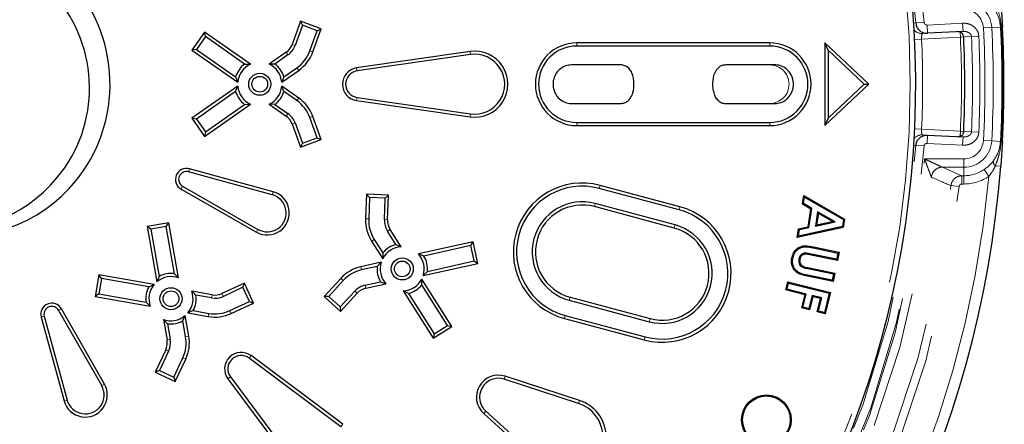
# Model space of a CAD drawing. Units: millimetres. Extents: x 15 to 495, y -382 to 292.
# Drawn here: x 158 to 167, y 110 to 114 of the extents above; entities that cross this region are included whole.
import ezdxf

# ---------------------------------------------------------------- set-up
doc = ezdxf.new("R2010")
doc.units = ezdxf.units.MM
doc.linetypes.add('SLD-Phantom', pattern=[12.7, 6.35, -1.27, 1.27, -1.27, 1.27, -1.27])
doc.linetypes.add('SLD-Solid', pattern=[0])

msp = doc.modelspace()

# ---------------------------------------------------------------- linework, layer by layer
at = {"color": 7, "linetype": 'SLD-Solid', "lineweight": 25}
for p, q in [((160.6809, 114.2055), (160.6027, 113.9907)), ((160.6985, 114.1677), (160.6304, 113.9806)), ((160.6985, 114.1677), (160.6809, 114.2055)), ((160.8728, 114.1356), (160.6809, 114.2055)), ((160.835, 114.118), (160.6985, 114.1677)), ((160.7947, 113.9209), (160.8728, 114.1356)), ((160.835, 114.118), (160.8728, 114.1356)), ((159.7914, 114.1051), (159.6742, 113.9378)), ((159.7987, 114.0641), (159.7153, 113.945)), ((159.7987, 114.0641), (159.7914, 114.1051)), ((160.2166, 113.8074), (159.7914, 114.1051)), ((160.1626, 113.8093), (159.7987, 114.0641)), ((160.767, 113.9309), (160.835, 114.118)), ((166.4892, 114.0937), (166.4445, 114.0914)), ((166.8187, 114.111), (166.4892, 114.0937)), ((166.8247, 114.0599), (166.8247, 114.0599)), ((159.7153, 113.945), (159.6742, 113.9378)), ((159.7153, 113.945), (160.0792, 113.6902)), ((165.0273, 114.0053), (163.2397, 114.0053)), ((165.0273, 113.9759), (163.2397, 113.9759)), ((165.5675, 113.9373), (165.538, 114.0053)), ((165.9466, 113.6223), (165.538, 114.0053)), ((165.538, 114.0053), (165.538, 113.2392)), ((159.6742, 113.9378), (160.0994, 113.6401)), ((160.5466, 113.9176), (160.3893, 113.8074)), ((160.5635, 113.8935), (160.4433, 113.8093)), ((162.251, 113.9256), (161.2004, 113.7739)), ((162.2552, 113.8964), (161.2046, 113.7448)), ((165.5675, 113.9373), (165.5675, 113.3073)), ((165.9035, 113.6223), (165.5675, 113.9373)), ((160.1626, 113.8093), (160.2166, 113.8074)), ((160.4433, 113.8093), (160.3893, 113.8074)), ((160.5266, 113.6902), (160.6469, 113.7744)), ((163.6464, 113.801), (163.1904, 113.801)), ((165.0765, 113.801), (164.6206, 113.801)), ((160.0792, 113.6902), (160.0994, 113.6401)), ((160.5064, 113.6401), (160.6638, 113.7503)), ((160.5266, 113.6902), (160.5064, 113.6401)), ((160.0994, 113.6045), (159.6742, 113.3068)), ((160.0792, 113.5544), (160.0994, 113.6045)), ((160.5266, 113.5544), (160.5064, 113.6045)), ((160.6638, 113.4943), (160.5064, 113.6045)), ((165.538, 113.2392), (165.9466, 113.6223)), ((165.5675, 113.3073), (165.9035, 113.6223)), ((165.9035, 113.6223), (165.9466, 113.6223)), ((160.0792, 113.5544), (159.7153, 113.2995)), ((160.6469, 113.4702), (160.5266, 113.5544)), ((161.2046, 113.4998), (162.2552, 113.3482)), ((159.7914, 113.1394), (160.2166, 113.4371)), ((159.7987, 113.1805), (160.1626, 113.4353)), ((160.1626, 113.4353), (160.2166, 113.4371)), ((160.4433, 113.4353), (160.3893, 113.4371)), ((160.3893, 113.4371), (160.5466, 113.327)), ((160.4433, 113.4353), (160.5635, 113.3511)), ((161.2004, 113.4706), (162.251, 113.319)), ((163.1904, 113.4435), (163.6464, 113.4435)), ((164.6206, 113.4435), (165.0765, 113.4435)), ((159.7153, 113.2995), (159.6742, 113.3068)), ((159.6742, 113.3068), (159.7914, 113.1394)), ((160.835, 113.1266), (160.767, 113.3136)), ((160.8728, 113.109), (160.7947, 113.3237)), ((165.5675, 113.3073), (165.538, 113.2392)), ((159.7153, 113.2995), (159.7987, 113.1805)), ((160.6027, 113.2539), (160.6809, 113.0391)), ((160.6304, 113.2639), (160.6985, 113.0769)), ((163.2397, 113.2687), (165.0273, 113.2687)), ((163.2397, 113.2392), (165.0273, 113.2392)), ((159.7987, 113.1805), (159.7914, 113.1394)), ((160.6985, 113.0769), (160.835, 113.1266)), ((160.835, 113.1266), (160.8728, 113.109)), ((166.4445, 113.1532), (166.4892, 113.1509)), ((166.4892, 113.1509), (166.8187, 113.1336)), ((166.8247, 113.1847), (166.8247, 113.1847)), ((160.6809, 113.0391), (160.8728, 113.109)), ((160.6985, 113.0769), (160.6809, 113.0391)), ((160.4182, 112.5987), (159.6427, 112.8102)), ((160.426, 112.6271), (159.6505, 112.8387)), ((159.5876, 112.677), (160.2855, 112.2783)), ((164.1958, 112.4875), (163.4558, 112.6857)), ((159.5729, 112.6514), (160.2709, 112.2527)), ((161.2925, 112.6044), (161.2826, 112.3761)), ((161.3207, 112.5737), (161.2925, 112.6044)), ((161.4966, 112.5955), (161.2925, 112.6044)), ((161.3207, 112.5737), (161.312, 112.3748)), ((161.4659, 112.5673), (161.3207, 112.5737)), ((161.4659, 112.5673), (161.4966, 112.5955)), ((161.4867, 112.3672), (161.4966, 112.5955)), ((164.1882, 112.459), (163.4482, 112.6573)), ((165.3302, 112.5125), (165.3426, 112.5921)), ((165.34, 112.5171), (165.3495, 112.5777)), ((165.3495, 112.5777), (165.3426, 112.5921)), ((165.3426, 112.5921), (165.7209, 112.3738)), ((165.3495, 112.5777), (165.7111, 112.3691)), ((161.4572, 112.3685), (161.4659, 112.5673)), ((164.1429, 112.2901), (163.4029, 112.4884)), ((164.1506, 112.3186), (163.4105, 112.5169)), ((165.34, 112.5171), (165.3302, 112.5125)), ((165.4079, 112.4666), (165.3302, 112.5125)), ((165.4178, 112.4713), (165.34, 112.5171)), ((165.3822, 112.3024), (165.4079, 112.4666)), ((165.3902, 112.2949), (165.4178, 112.4713)), ((165.4178, 112.4713), (165.4079, 112.4666)), ((165.4713, 112.4408), (165.4505, 112.3079)), ((165.4782, 112.4264), (165.4615, 112.3195)), ((165.4713, 112.4408), (165.4782, 112.4264)), ((165.6327, 112.3473), (165.4713, 112.4408)), ((165.6081, 112.3512), (165.4782, 112.4264)), ((159.4599, 112.3391), (159.2587, 112.3036)), ((159.2929, 112.2797), (159.2587, 112.3036)), ((159.2587, 112.3036), (159.3488, 111.7925)), ((159.436, 112.3049), (159.2929, 112.2797)), ((159.436, 112.3049), (159.4599, 112.3391)), ((159.5131, 111.8674), (159.436, 112.3049)), ((159.55, 111.828), (159.4599, 112.3391)), ((165.7008, 112.3036), (165.2928, 112.2159)), ((165.2943, 112.2839), (165.3822, 112.3024)), ((165.3902, 112.2949), (165.3822, 112.3024)), ((165.4505, 112.3079), (165.6327, 112.3473)), ((165.4505, 112.3079), (165.4615, 112.3195)), ((165.4615, 112.3195), (165.6081, 112.3512)), ((165.6327, 112.3473), (165.6081, 112.3512)), ((165.7111, 112.3691), (165.7008, 112.3036)), ((165.7008, 112.3036), (165.7087, 112.2961)), ((165.7209, 112.3738), (165.7087, 112.2961)), ((165.7111, 112.3691), (165.7209, 112.3738)), ((159.2929, 112.2797), (159.37, 111.8422)), ((161.5645, 112.1385), (161.4857, 112.2623)), ((161.6137, 112.1162), (161.5105, 112.2782)), ((165.7087, 112.2961), (165.2819, 112.2043)), ((165.2819, 112.2043), (165.2943, 112.2839)), ((165.2928, 112.2159), (165.2819, 112.2043)), ((165.2928, 112.2159), (165.3023, 112.2764)), ((165.3023, 112.2764), (165.2943, 112.2839)), ((165.3023, 112.2764), (165.3902, 112.2949)), ((161.3382, 112.1684), (161.4414, 112.0064)), ((161.3631, 112.1843), (161.442, 112.0605)), ((161.5645, 112.1385), (161.6137, 112.1162)), ((162.28, 112.1624), (161.7733, 112.0501)), ((162.2576, 112.1273), (161.8239, 112.0311)), ((162.2576, 112.1273), (162.28, 112.1624)), ((162.289, 111.9854), (162.2576, 112.1273)), ((162.3242, 111.963), (162.28, 112.1624)), ((161.442, 112.0605), (161.4414, 112.0064)), ((161.8239, 112.0311), (161.7733, 112.0501)), ((165.6542, 111.9899), (165.396, 112.0434)), ((165.6472, 112.0006), (165.3978, 112.0522)), ((165.4304, 112.1065), (165.6593, 112.0591)), ((165.4322, 112.1153), (165.67, 112.0661)), ((165.6593, 112.0591), (165.6472, 112.0006)), ((165.67, 112.0661), (165.6542, 111.9899)), ((165.6593, 112.0591), (165.67, 112.0661)), ((161.4278, 111.9735), (161.2403, 111.9319)), ((161.39, 111.9349), (161.2467, 111.9032)), ((161.39, 111.9349), (161.4278, 111.9735)), ((161.8175, 111.8507), (162.3242, 111.963)), ((161.8553, 111.8892), (162.289, 111.9854)), ((162.289, 111.9854), (162.3242, 111.963)), ((165.2977, 112.0038), (165.3065, 112.002)), ((165.6472, 112.0006), (165.6542, 111.9899)), ((158.8125, 111.8574), (158.7771, 111.6562)), ((158.8365, 111.8233), (158.8125, 111.8574)), ((159.3237, 111.7673), (158.8125, 111.8574)), ((159.37, 111.8422), (159.3488, 111.7925)), ((159.5131, 111.8674), (159.55, 111.828)), ((161.8553, 111.8892), (161.8175, 111.8507)), ((165.614, 111.796), (165.3762, 111.8452)), ((165.607, 111.8067), (165.378, 111.854)), ((165.3793, 111.9149), (165.6191, 111.8652)), ((165.3811, 111.9237), (165.6298, 111.8722)), ((165.6191, 111.8652), (165.607, 111.8067)), ((165.6298, 111.8722), (165.614, 111.796)), ((165.6191, 111.8652), (165.6298, 111.8722)), ((158.8365, 111.8233), (158.8112, 111.6802)), ((159.2739, 111.7461), (158.8365, 111.8233)), ((159.2739, 111.7461), (159.3237, 111.7673)), ((160.1598, 111.7811), (159.9527, 111.6845)), ((160.1455, 111.7419), (160.1598, 111.7811)), ((160.2461, 111.596), (160.1598, 111.7811)), ((161.0541, 111.8244), (160.8997, 111.6559)), ((161.0758, 111.8045), (160.9413, 111.6578)), ((161.2781, 111.7613), (161.4214, 111.7931)), ((161.2845, 111.7325), (161.472, 111.7741)), ((161.4214, 111.7931), (161.472, 111.7741)), ((161.8033, 111.7637), (161.8039, 111.8178)), ((162.042, 111.389), (161.8033, 111.7637)), ((162.0827, 111.38), (161.8039, 111.8178)), ((165.1765, 111.7171), (165.195, 111.7915)), ((165.1874, 111.7236), (165.2016, 111.7806)), ((165.2016, 111.7806), (165.195, 111.7915)), ((165.195, 111.7915), (165.5901, 111.6929)), ((165.2016, 111.7806), (165.5792, 111.6864)), ((165.607, 111.8067), (165.614, 111.796)), ((158.8112, 111.6802), (158.7771, 111.6562)), ((158.8112, 111.6802), (159.2487, 111.603)), ((159.7116, 111.669), (159.6721, 111.7059)), ((159.8613, 111.6725), (159.6721, 111.7059)), ((159.8562, 111.6435), (159.7116, 111.669)), ((160.1455, 111.7419), (159.9651, 111.6578)), ((160.2069, 111.6102), (160.1455, 111.7419)), ((161.0485, 111.5596), (161.1829, 111.7063)), ((161.0503, 111.5179), (161.2047, 111.6864)), ((161.6808, 111.6856), (161.6316, 111.708)), ((161.6316, 111.708), (161.9104, 111.2703)), ((161.6808, 111.6856), (161.9194, 111.311)), ((165.1874, 111.7236), (165.1765, 111.7171)), ((165.3543, 111.6727), (165.1765, 111.7171)), ((165.3652, 111.6793), (165.1874, 111.7236)), ((165.3239, 111.551), (165.3543, 111.6727)), ((165.3348, 111.5576), (165.3652, 111.6793)), ((165.3652, 111.6793), (165.3543, 111.6727)), ((165.42, 111.6656), (165.3896, 111.5439)), ((165.42, 111.6656), (165.4265, 111.6547)), ((165.5092, 111.6434), (165.42, 111.6656)), ((165.5792, 111.6864), (165.5347, 111.5078)), ((165.5901, 111.6929), (165.5412, 111.4968)), ((165.5792, 111.6864), (165.5901, 111.6929)), ((158.7771, 111.6562), (159.2882, 111.5661)), ((159.2487, 111.603), (159.2882, 111.5661)), ((160.0265, 111.5261), (160.2069, 111.6102)), ((160.039, 111.4994), (160.2461, 111.596)), ((160.2069, 111.6102), (160.2461, 111.596)), ((160.9413, 111.6578), (160.8997, 111.6559)), ((160.8997, 111.6559), (161.0503, 111.5179)), ((160.9413, 111.6578), (161.0485, 111.5596)), ((163.1706, 111.6212), (163.9106, 111.423)), ((163.1782, 111.6497), (163.9182, 111.4514)), ((165.4265, 111.6547), (165.3962, 111.533)), ((165.4982, 111.6369), (165.4265, 111.6547)), ((165.4679, 111.5152), (165.4982, 111.6369)), ((165.4788, 111.5217), (165.5092, 111.6434)), ((165.5092, 111.6434), (165.4982, 111.6369)), ((158.8379, 110.8307), (158.4391, 111.5286)), ((158.8635, 110.8453), (158.4647, 111.5432)), ((159.5903, 111.4298), (159.6115, 111.4795)), ((159.6448, 111.2903), (159.6115, 111.4795)), ((159.6864, 111.5258), (159.6367, 111.5047)), ((159.6367, 111.5047), (159.8258, 111.4713)), ((159.6864, 111.5258), (159.8309, 111.5003)), ((161.0485, 111.5596), (161.0503, 111.5179)), ((163.1329, 111.4809), (163.873, 111.2826)), ((165.3348, 111.5576), (165.3239, 111.551)), ((165.3962, 111.533), (165.3239, 111.551)), ((165.3896, 111.5439), (165.3348, 111.5576)), ((165.3896, 111.5439), (165.3962, 111.533)), ((165.4788, 111.5217), (165.4679, 111.5152)), ((165.5412, 111.4968), (165.4679, 111.5152)), ((165.5347, 111.5078), (165.4788, 111.5217)), ((165.5347, 111.5078), (165.5412, 111.4968)), ((158.2775, 111.4656), (158.489, 110.6902)), ((158.3059, 111.4734), (158.5175, 110.6979)), ((159.4472, 111.4045), (159.4103, 111.444)), ((159.4103, 111.444), (159.4436, 111.2548)), ((159.4472, 111.4045), (159.4727, 111.26)), ((159.6158, 111.2852), (159.5903, 111.4298)), ((161.9194, 111.311), (162.042, 111.389)), ((162.042, 111.389), (162.0827, 111.38)), ((163.1253, 111.4524), (163.8653, 111.2541)), ((161.9104, 111.2703), (162.0827, 111.38)), ((161.9194, 111.311), (161.9104, 111.2703)), ((159.4316, 111.1635), (159.335, 110.9564)), ((159.4583, 111.151), (159.3742, 110.9706)), ((159.5059, 110.9092), (159.59, 111.0896)), ((159.5202, 110.87), (159.6168, 111.0771)), ((161.0545, 110.4493), (160.2043, 111.085)), ((161.0721, 110.4729), (160.222, 111.1086)), ((159.3742, 110.9706), (159.335, 110.9564)), ((159.335, 110.9564), (159.5202, 110.87)), ((159.3742, 110.9706), (159.5059, 110.9092)), ((159.5059, 110.9092), (159.5202, 110.87)), ((160.0075, 110.8942), (160.6432, 110.044)), ((160.0311, 110.9118), (160.6668, 110.0617)), ((163.2564, 110.6658), (162.5681, 110.8901)), ((163.2656, 110.6939), (162.5772, 110.9182)), ((162.3774, 110.572), (162.9158, 110.088)), ((162.3971, 110.5939), (162.9355, 110.11))]:
    msp.add_line(p, q, dxfattribs=at)
at = {"color": 8, "linetype": 'SLD-Phantom', "lineweight": 18}
for p, q in [((166.3595, 114.188), (166.3821, 114.1892)), ((166.3821, 114.1892), (166.4582, 114.1941)), ((166.4852, 114.1702), (166.8147, 114.1875)), ((166.4852, 114.1702), (166.4892, 114.0937)), ((166.8147, 114.1875), (166.8187, 114.111)), ((167.0841, 114.1471), (167.0077, 114.1429)), ((167.1649, 114.1516), (167.0841, 114.1471)), ((167.1649, 114.1516), (167.1728, 114.152)), ((167.1834, 114.1526), (167.1728, 114.152)), ((166.371, 114.0367), (166.4343, 114.0397)), ((166.7941, 114.0586), (166.4343, 114.0397)), ((166.7917, 114.1047), (166.7941, 114.0586)), ((166.8253, 114.06), (166.7941, 114.0586)), ((166.8965, 114.0637), (166.8247, 114.0599)), ((166.9646, 114.0669), (166.8965, 114.0637)), ((160.6304, 113.9806), (160.6027, 113.9907)), ((163.2397, 113.9759), (163.2397, 114.0053)), ((165.0273, 113.9759), (165.0273, 114.0053)), ((160.5635, 113.8935), (160.5466, 113.9176)), ((160.767, 113.9309), (160.7947, 113.9209)), ((162.2552, 113.8964), (162.251, 113.9256)), ((160.6469, 113.7744), (160.6638, 113.7503)), ((161.2046, 113.7448), (161.2004, 113.7739)), ((160.6469, 113.4702), (160.6638, 113.4943)), ((161.2046, 113.4998), (161.2004, 113.4706)), ((160.5635, 113.3511), (160.5466, 113.327)), ((160.767, 113.3136), (160.7947, 113.3237)), ((162.2552, 113.3482), (162.251, 113.319)), ((160.6304, 113.2639), (160.6027, 113.2539)), ((163.2397, 113.2687), (163.2397, 113.2392)), ((165.0273, 113.2687), (165.0273, 113.2392)), ((166.371, 113.2078), (166.4343, 113.2049)), ((166.4343, 113.2049), (166.7941, 113.186)), ((166.4892, 113.1509), (166.4852, 113.0744)), ((166.7941, 113.186), (166.7917, 113.1398)), ((166.8253, 113.1846), (166.7941, 113.186)), ((166.8147, 113.0571), (166.8187, 113.1336)), ((166.8247, 113.1847), (166.8965, 113.1809)), ((166.9646, 113.1777), (166.8965, 113.1809)), ((166.3821, 113.0553), (166.3594, 113.0565)), ((166.4582, 113.0505), (166.3821, 113.0553)), ((166.8147, 113.0571), (166.4852, 113.0744)), ((167.0841, 113.0974), (167.0077, 113.1016)), ((167.1649, 113.093), (167.0841, 113.0974)), ((167.1649, 113.093), (167.1728, 113.0926)), ((167.1834, 113.092), (167.1728, 113.0926)), ((166.4626, 112.93), (166.8264, 112.93)), ((166.626, 112.8537), (166.6267, 112.8535)), ((166.8264, 112.8535), (166.6267, 112.8535)), ((166.6267, 112.8535), (166.808, 112.7746)), ((166.8264, 112.8535), (166.8264, 112.93)), ((166.8264, 112.7746), (166.8264, 112.8535)), ((167.1682, 112.8631), (167.1191, 112.867)), ((159.6427, 112.8102), (159.6505, 112.8387)), ((166.5254, 112.7611), (166.5247, 112.7616)), ((166.808, 112.7746), (166.8264, 112.7746)), ((166.808, 112.7746), (166.808, 112.6981)), ((166.8264, 112.7746), (166.8264, 112.6981)), ((167.0149, 112.8323), (167.0577, 112.7688)), ((159.5876, 112.677), (159.5729, 112.6514)), ((163.4482, 112.6573), (163.4558, 112.6857)), ((166.7826, 112.6752), (166.7067, 112.6829)), ((166.8264, 112.6981), (166.808, 112.6981)), ((160.4182, 112.5987), (160.426, 112.6271)), ((163.4105, 112.5169), (163.4029, 112.4884)), ((164.1882, 112.459), (164.1958, 112.4875)), ((161.312, 112.3748), (161.2826, 112.3761)), ((161.4572, 112.3685), (161.4867, 112.3672)), ((164.1506, 112.3186), (164.1429, 112.2901)), ((160.2855, 112.2783), (160.2709, 112.2527)), ((161.4857, 112.2623), (161.5105, 112.2782)), ((161.3631, 112.1843), (161.3382, 112.1684)), ((165.3978, 112.0522), (165.396, 112.0434)), ((165.4304, 112.1065), (165.4322, 112.1153)), ((161.2467, 111.9032), (161.2403, 111.9319)), ((165.378, 111.854), (165.3762, 111.8452)), ((165.3793, 111.9149), (165.3811, 111.9237)), ((161.0758, 111.8045), (161.0541, 111.8244)), ((161.2781, 111.7613), (161.2845, 111.7325)), ((159.8562, 111.6435), (159.8613, 111.6725)), ((159.9651, 111.6578), (159.9527, 111.6845)), ((161.1829, 111.7063), (161.2047, 111.6864)), ((163.1706, 111.6212), (163.1782, 111.6497)), ((158.4391, 111.5286), (158.4647, 111.5432)), ((159.8309, 111.5003), (159.8258, 111.4713)), ((160.0265, 111.5261), (160.039, 111.4994)), ((163.1329, 111.4809), (163.1253, 111.4524)), ((158.3059, 111.4734), (158.2775, 111.4656)), ((163.9106, 111.423), (163.9182, 111.4514)), ((159.4727, 111.26), (159.4436, 111.2548)), ((159.6158, 111.2852), (159.6448, 111.2903)), ((163.873, 111.2826), (163.8653, 111.2541)), ((159.4583, 111.151), (159.4316, 111.1635)), ((159.59, 111.0896), (159.6168, 111.0771)), ((160.2043, 111.085), (160.222, 111.1086)), ((158.8379, 110.8307), (158.8635, 110.8453)), ((160.0311, 110.9118), (160.0075, 110.8942)), ((162.5681, 110.8901), (162.5772, 110.9182)), ((158.5175, 110.6979), (158.489, 110.6902)), ((163.2564, 110.6658), (163.2656, 110.6939)), ((162.3971, 110.5939), (162.3774, 110.572)), ((161.0545, 110.4493), (161.0721, 110.4729))]:
    msp.add_line(p, q, dxfattribs=at)
at = {"color": 7, "linetype": 'SLD-Solid', "lineweight": 25, "flags": 128}
msp.add_lwpolyline([(165.2418, 112.0137), (165.2391, 112.0142), (165.2365, 112.0148), (165.233, 112.0155)], dxfattribs=at)
at = {"color": 7, "linetype": 'SLD-Solid', "lineweight": 25}
for centre, radius in [((157.4938, 113.6223), 10.7255), ((160.3029, 113.6223), 0.1021), ((160.3029, 113.6223), 0.0727), ((161.6226, 111.9121), 0.1021), ((161.6226, 111.9121), 0.0727), ((159.4802, 111.636), 0.1021), ((159.4802, 111.636), 0.0727), ((164.9965, 110.5146), 0.2298), ((164.9965, 110.5146), 0.2208)]:
    msp.add_circle(centre, radius, dxfattribs=at)
for centre, radius, start, end in [((148.8421, 118.6174), 23.6217, 60, 240), ((157.4938, 113.6223), 8.8869, 270, 176.70521), ((148.8421, 118.6174), 28.0907, 220.47568, 0), ((157.4938, 113.6223), 1.4218, 317.16201, 125.41726), ((157.4266, 113.5869), 1.2989, 320.15424, 122.23895), ((157.4938, 113.6223), 9.7041, 356.86752, 3.13248), ((157.4938, 113.6223), 9.3411, 357.315, 2.685), ((160.4587, 114.0431), 0.1532, 305, 340), ((160.4587, 114.0431), 0.1827, 305, 340), ((163.2397, 113.6223), 0.3831, 90, 270), ((163.2397, 113.6223), 0.3536, 90, 270), ((165.0273, 113.6223), 0.3831, 270, 90), ((165.0273, 113.6223), 0.3536, 270, 90), ((160.4587, 114.0431), 0.328, 305, 340), ((160.4587, 114.0431), 0.3575, 305, 340), ((162.2948, 113.6223), 0.3064, 261.78679, 98.21321), ((162.2948, 113.6223), 0.277, 261.78679, 98.21321), ((160.3029, 113.6223), 0.2338, 126.89243, 163.10757), ((160.3029, 113.6223), 0.2043, 115, 175), ((160.3029, 113.6223), 0.2043, 5, 65), ((160.3029, 113.6223), 0.2338, 16.89243, 53.10757), ((161.2222, 113.6223), 0.1532, 98.21321, 261.78679), ((161.2222, 113.6223), 0.1237, 98.21321, 261.78679), ((160.3029, 113.6223), 0.2043, 185, 245), ((160.3029, 113.6223), 0.2043, 295, 355), ((160.3029, 113.6223), 0.2338, 196.89243, 233.10757), ((160.3029, 113.6223), 0.2338, 306.89243, 343.10757), ((160.4587, 113.2014), 0.3575, 20, 55), ((160.4587, 113.2014), 0.328, 20, 55), ((160.4587, 113.2014), 0.1532, 20, 55), ((160.4587, 113.2014), 0.1827, 20, 55), ((157.4938, 113.6223), 9.7041, 184.48687, 355.51313), ((157.3738, 113.6311), 1.3677, 259.70716, 320.15424), ((159.6236, 112.7401), 0.1021, 74.74245, 240.25755), ((159.6236, 112.7401), 0.0727, 74.74245, 240.25755), ((163.2906, 112.0691), 0.6384, 75, 255), ((163.2906, 112.0691), 0.6089, 75, 255), ((157.5414, 113.5782), 1.3569, 252.32327, 317.16201), ((160.3722, 112.43), 0.2043, 240.25755, 74.74245), ((160.3722, 112.43), 0.1748, 240.25755, 74.74245), ((163.2906, 112.0691), 0.4636, 75, 255), ((163.2906, 112.0691), 0.4341, 75, 255), ((164.0306, 111.8708), 0.6384, 255, 75), ((164.0306, 111.8708), 0.6089, 255, 75), ((161.6397, 112.3605), 0.3575, 177.5, 212.5), ((161.6397, 112.3605), 0.328, 177.5, 212.5), ((161.6397, 112.3605), 0.1827, 177.5, 212.5), ((161.6397, 112.3605), 0.1532, 177.5, 212.5), ((164.0306, 111.8708), 0.4636, 255, 75), ((148.8421, 118.6174), 23.6217, 240, 344.28573), ((157.4938, 113.6223), 13.4069, 276.01345, 353.98655), ((164.0306, 111.8708), 0.4341, 255, 75), ((161.6226, 111.9121), 0.2043, 92.5, 152.5), ((161.6226, 111.9121), 0.2338, 104.39243, 140.60757), ((161.6226, 111.9121), 0.2043, 342.5, 42.5), ((161.6226, 111.9121), 0.2338, 354.39243, 30.60757), ((161.6226, 111.9121), 0.2338, 174.39243, 210.60757), ((161.6226, 111.9121), 0.2043, 162.5, 222.5), ((159.4802, 111.636), 0.2338, 81.89243, 118.10757), ((161.3177, 111.5829), 0.3575, 102.5, 137.5), ((161.3177, 111.5829), 0.328, 102.5, 137.5), ((159.4802, 111.636), 0.2043, 140, 200), ((159.4802, 111.636), 0.2043, 70, 130), ((161.3177, 111.5829), 0.1827, 102.5, 137.5), ((161.6226, 111.9121), 0.2043, 272.5, 332.5), ((161.6226, 111.9121), 0.2338, 284.39243, 320.60757), ((159.4802, 111.636), 0.2338, 151.89243, 188.10757), ((159.4802, 111.636), 0.2043, 320, 20), ((159.4802, 111.636), 0.2338, 331.89243, 8.10757), ((159.8879, 111.8234), 0.1532, 260, 295), ((161.3177, 111.5829), 0.1532, 102.5, 137.5), ((158.376, 111.4925), 0.1021, 29.74245, 195.25755), ((159.8879, 111.8234), 0.1827, 260, 295), ((158.376, 111.4925), 0.0727, 29.74245, 195.25755), ((159.4802, 111.636), 0.2043, 250, 310), ((159.8879, 111.8234), 0.3575, 260, 295), ((159.8879, 111.8234), 0.328, 260, 295), ((159.4802, 111.636), 0.2338, 261.89243, 298.10757), ((159.2927, 111.2282), 0.1532, 335, 10), ((159.2927, 111.2282), 0.1827, 335, 10), ((159.2927, 111.2282), 0.328, 335, 10), ((159.2927, 111.2282), 0.3575, 335, 10), ((160.1302, 110.9859), 0.1532, 53.21321, 216.78679), ((160.1302, 110.9859), 0.1237, 53.21321, 216.78679), ((158.6861, 110.7439), 0.2043, 195.25755, 29.74245), ((162.5139, 110.7239), 0.2043, 71.94984, 228.05016), ((162.5139, 110.7239), 0.1748, 71.94984, 228.05016), ((158.6861, 110.7439), 0.1748, 195.25755, 29.74245), ((163.1548, 110.3539), 0.3575, 228.05016, 71.94984), ((163.1548, 110.3539), 0.328, 228.05016, 71.94984)]:
    msp.add_arc(centre, radius, start, end, dxfattribs=at)
at = {"color": 8, "linetype": 'SLD-Phantom', "lineweight": 18}
for centre, radius, start, end in [((157.4938, 113.6223), 8.9826, 3.64973, 86.35027), ((157.4938, 113.6223), 8.8358, 183.31374, 176.68626), ((157.4938, 113.6223), 8.9063, 3.64973, 86.35027), ((166.8264, 114.133), 0.2581, 3.13248, 90), ((166.8264, 114.133), 0.1815, 3.13248, 90), ((157.4938, 113.6223), 9.5281, 356.86752, 3.13248), ((157.4938, 113.6223), 9.6046, 356.86752, 3.13248), ((157.4938, 113.6223), 9.6855, 356.86752, 3.13248), ((157.4938, 113.6223), 9.6934, 356.86752, 3.13248), ((166.4393, 114.1928), 0.1016, 224.39642, 272.97376), ((157.4938, 113.6223), 8.9502, 357.32696, 2.67304), ((157.4938, 113.6223), 9.3105, 357.31431, 2.68569), ((157.4938, 113.6223), 9.413, 357.31239, 2.68761), ((157.4938, 113.6223), 9.4812, 357.31239, 2.68761), ((165.0273, 113.6223), 0.1788, 270, 90), ((166.4393, 113.0517), 0.1016, 87.02624, 135.60358), ((157.4938, 113.6223), 8.9063, 273.64973, 356.35027), ((157.4938, 113.6223), 8.9826, 273.64973, 356.35027), ((166.8264, 113.1116), 0.1815, 270, 356.86752), ((166.8264, 113.1116), 0.2581, 270, 356.86752), ((157.4938, 113.6223), 8.9954, 274.41364, 355.58636), ((166.6268, 112.7511), 0.1027, 90.45209, 174.10379), ((166.6272, 112.7512), 0.1023, 90.28148, 174.46929), ((167.1472, 112.9082), 0.0499, 178.37694, 235.74797), ((157.4938, 113.6223), 9.6019, 185.09953, 354.90047), ((157.4938, 113.6223), 9.0717, 275.41685, 354.55588), ((81.4741, -84.7378), 215.0338, 66.648666, 66.701259), ((166.8264, 113.1116), 0.3369, 270, 304.0172), ((166.8264, 113.1116), 0.4135, 270, 304.0172), ((157.4938, 113.6223), 9.2606, 275.36446, 354.17794), ((157.4938, 113.6223), 9.3369, 275.36446, 354.17794)]:
    msp.add_arc(centre, radius, start, end, dxfattribs=at)
for points, knots in [([(167.1649, 114.1516), (167.164, 114.1621), (167.1604, 114.204), (167.1409, 114.2697), (167.1107, 114.315), (167.0973, 114.335)], [0, 0, 0, 0, 0.159073, 0.62856, 1, 1, 1, 1]), ([(167.1191, 114.3776), (167.1295, 114.3474), (167.1503, 114.2865), (167.1682, 114.2107), (167.1718, 114.1652), (167.1728, 114.152)], [0, 0, 0, 0, 0.412227, 0.829224, 1, 1, 1, 1]), ([(166.4852, 114.1702), (166.4823, 114.1703), (166.4765, 114.1706), (166.4686, 114.1746), (166.4625, 114.1808), (166.4591, 114.1877), (166.4585, 114.1923), (166.4582, 114.1941)], [0, 0, 0, 0, 0.214892, 0.432299, 0.649215, 0.865344, 1, 1, 1, 1]), ([(166.8147, 114.1875), (166.8307, 114.187), (166.8619, 114.1859), (166.904, 114.1678), (166.9363, 114.1406), (166.9587, 114.1062), (166.9626, 114.08), (166.9646, 114.0669)], [0, 0, 0, 0, 0.224379, 0.43732, 0.630153, 0.814925, 1, 1, 1, 1]), ([(166.4445, 114.0914), (166.4436, 114.0911), (166.4411, 114.0903), (166.4379, 114.084), (166.4354, 114.0723), (166.434, 114.0569), (166.4342, 114.0454), (166.4343, 114.0397)], [0, 0, 0, 0, 0.145227, 0.361981, 0.576329, 0.788709, 1, 1, 1, 1]), ([(166.8965, 114.0637), (166.8959, 114.0679), (166.8951, 114.0732), (166.8903, 114.0832), (166.8814, 114.0937), (166.8644, 114.104), (166.8429, 114.1107), (166.827, 114.1109), (166.8187, 114.111)], [0, 0, 0, 0, 0.11772, 0.150717, 0.315833, 0.509249, 0.742535, 1, 1, 1, 1]), ([(166.4343, 113.2049), (166.4342, 113.2012), (166.434, 113.1917), (166.4348, 113.1773), (166.4369, 113.1641), (166.4402, 113.1551), (166.4431, 113.1538), (166.4445, 113.1532)], [0, 0, 0, 0, 0.137142, 0.349667, 0.564376, 0.781404, 1, 1, 1, 1]), ([(166.9646, 113.1777), (166.9642, 113.1732), (166.9626, 113.1542), (166.9495, 113.12), (166.9158, 113.0836), (166.8681, 113.0594), (166.8325, 113.0579), (166.8147, 113.0571)], [0, 0, 0, 0, 0.063577, 0.268835, 0.501372, 0.750951, 1, 1, 1, 1]), ([(166.8187, 113.1336), (166.8279, 113.1338), (166.8459, 113.1341), (166.8701, 113.1428), (166.8866, 113.1556), (166.8936, 113.1676), (166.896, 113.1752), (166.8963, 113.1791), (166.8965, 113.1809)], [0, 0, 0, 0, 0.2851432, 0.5542493, 0.7764796, 0.8905011, 0.9491977, 1, 1, 1, 1]), ([(166.4582, 113.0505), (166.4582, 113.0505), (166.4584, 113.0534), (166.4598, 113.0591), (166.4645, 113.0664), (166.4714, 113.0717), (166.4787, 113.0743), (166.4834, 113.0743), (166.4852, 113.0744)], [0, 0, 0, 0, 0.001806, 0.216892, 0.431985, 0.647583, 0.863966, 1, 1, 1, 1]), ([(167.0973, 112.9096), (167.1107, 112.9296), (167.1409, 112.9749), (167.1604, 113.0406), (167.164, 113.0824), (167.1649, 113.093)], [0, 0, 0, 0, 0.37144, 0.840927, 1, 1, 1, 1]), ([(167.1728, 113.0926), (167.1679, 113.0522), (167.1608, 112.9934), (167.1366, 112.9196), (167.1249, 112.8846), (167.1191, 112.867)], [0, 0, 0, 0, 0.522872, 0.760813, 1, 1, 1, 1]), ([(166.5247, 112.7616), (166.5242, 112.763), (166.5233, 112.7654), (166.5195, 112.7757), (166.5115, 112.7978), (166.4956, 112.841), (166.4784, 112.8876), (166.4665, 112.9197), (166.4627, 112.9299), (166.4626, 112.93)], [0, 0, 0, 0, 0.068962, 0.118379, 0.258598, 0.493897, 0.838501, 0.997854, 1, 1, 1, 1]), ([(166.4626, 112.93), (166.4627, 112.93), (166.4727, 112.9254), (166.5038, 112.9109), (166.549, 112.8899), (166.5908, 112.8703), (166.6123, 112.8602), (166.6223, 112.8554), (166.6246, 112.8543), (166.626, 112.8537)], [0, 0, 0, 0, 0.002138, 0.16107, 0.505617, 0.741363, 0.881785, 0.931561, 1, 1, 1, 1]), ([(167.0149, 112.8323), (167.0347, 112.8473), (167.066, 112.871), (167.089, 112.8993), (167.0973, 112.9096)], [0, 0, 0, 0, 0.635349, 1, 1, 1, 1]), ([(167.1191, 112.867), (167.1129, 112.8541), (167.0961, 112.8196), (167.0725, 112.7884), (167.0577, 112.7688)], [0, 0, 0, 0, 0.373504, 1, 1, 1, 1]), ([(166.808, 112.7746), (166.7965, 112.7735), (166.7736, 112.7711), (166.743, 112.7534), (166.72, 112.7274), (166.7094, 112.7021), (166.7072, 112.6868), (166.7067, 112.6829)], [0, 0, 0, 0, 0.230134, 0.460595, 0.690612, 0.919927, 1, 1, 1, 1]), ([(166.7826, 112.6752), (166.7827, 112.6761), (166.7833, 112.68), (166.7859, 112.6863), (166.7917, 112.6928), (166.7994, 112.6972), (166.8051, 112.6978), (166.808, 112.6981)], [0, 0, 0, 0, 0.080007, 0.309075, 0.538932, 0.76948, 1, 1, 1, 1])]:
    msp.add_open_spline(points, degree=3, knots=knots, dxfattribs=at)
at = {"color": 7, "linetype": 'SLD-Solid', "lineweight": 25}
for points, knots in [([(167.1682, 114.3814), (167.1683, 114.3791), (167.1703, 114.3545), (167.1738, 114.3073), (167.1776, 114.2497), (167.1808, 114.1984), (167.1825, 114.1679), (167.1834, 114.1526)], [0, 0, 0, 0, 0.0297423, 0.3158448, 0.6087806, 0.8029708, 1, 1, 1, 1]), ([(166.3821, 114.1892), (166.383, 114.1821), (166.3853, 114.1637), (166.3989, 114.1359), (166.4233, 114.1112), (166.4548, 114.0953), (166.4778, 114.0942), (166.4892, 114.0937)], [0, 0, 0, 0, 0.134893, 0.3513, 0.568263, 0.785466, 1, 1, 1, 1]), ([(166.8247, 114.0599), (166.8239, 114.0655), (166.8223, 114.0766), (166.8131, 114.0911), (166.8001, 114.1021), (166.7852, 114.1079), (166.7749, 114.1087), (166.7705, 114.1085), (166.7704, 114.1085)], [0, 0, 0, 0, 0.2049247, 0.4097434, 0.6175752, 0.8321257, 0.9960392, 1, 1, 1, 1]), ([(163.1904, 113.801), (163.1721, 113.7992), (163.1356, 113.7956), (163.0863, 113.7674), (163.047, 113.7252), (163.0224, 113.6703), (163.0165, 113.6086), (163.0314, 113.5474), (163.0658, 113.4949), (163.1149, 113.4582), (163.1593, 113.4446), (163.1845, 113.4437), (163.1904, 113.4435)], [0, 0, 0, 0, 0.099739, 0.199694, 0.303562, 0.41188, 0.523871, 0.637756, 0.751179, 0.861768, 0.967854, 1, 1, 1, 1]), ([(163.6464, 113.4435), (163.6583, 113.4447), (163.682, 113.4469), (163.7133, 113.4654), (163.7416, 113.4968), (163.7658, 113.5532), (163.7722, 113.6183), (163.7658, 113.6801), (163.7528, 113.7247), (163.7298, 113.7639), (163.6974, 113.7909), (163.667, 113.8003), (163.6504, 113.8009), (163.6464, 113.801)], [0, 0, 0, 0, 0.07364, 0.146687, 0.218888, 0.333955, 0.520933, 0.618425, 0.719116, 0.807619, 0.896893, 0.97468, 1, 1, 1, 1]), ([(164.6206, 113.801), (164.6086, 113.7999), (164.5849, 113.7977), (164.5537, 113.7792), (164.5253, 113.7478), (164.5011, 113.6914), (164.4947, 113.6263), (164.5012, 113.5645), (164.5141, 113.5199), (164.5371, 113.4807), (164.5695, 113.4537), (164.5999, 113.4442), (164.6165, 113.4437), (164.6206, 113.4435)], [0, 0, 0, 0, 0.07364, 0.146687, 0.218888, 0.333955, 0.520933, 0.618425, 0.719116, 0.807619, 0.896893, 0.97468, 1, 1, 1, 1]), ([(165.0765, 113.4435), (165.0948, 113.4454), (165.1313, 113.449), (165.1807, 113.4771), (165.2199, 113.5193), (165.2445, 113.5742), (165.2504, 113.6359), (165.2355, 113.6971), (165.2011, 113.7497), (165.152, 113.7864), (165.1076, 113.8), (165.0824, 113.8009), (165.0765, 113.801)], [0, 0, 0, 0, 0.099739, 0.199694, 0.303562, 0.41188, 0.523871, 0.637756, 0.751179, 0.861768, 0.967854, 1, 1, 1, 1]), ([(166.3821, 113.0553), (166.3839, 113.0668), (166.3877, 113.0896), (166.4072, 113.119), (166.4344, 113.1403), (166.4634, 113.1506), (166.482, 113.1508), (166.4892, 113.1509)], [0, 0, 0, 0, 0.217238, 0.432534, 0.648087, 0.864198, 1, 1, 1, 1]), ([(166.8247, 113.1847), (166.8239, 113.1791), (166.8223, 113.168), (166.8131, 113.1535), (166.8001, 113.1424), (166.7852, 113.1367), (166.7749, 113.1359), (166.7705, 113.1361), (166.7704, 113.1361)], [0, 0, 0, 0, 0.204925, 0.409743, 0.617575, 0.832126, 0.996039, 1, 1, 1, 1]), ([(167.1834, 113.092), (167.1834, 113.0919), (167.1825, 113.0764), (167.1808, 113.0453), (167.1769, 112.9826), (167.1727, 112.9223), (167.1691, 112.8755), (167.1682, 112.8631)], [0, 0, 0, 0, 0.001697, 0.197984, 0.399731, 0.840832, 1, 1, 1, 1]), ([(165.233, 112.0155), (165.2391, 112.0353), (165.2498, 112.0696), (165.2845, 112.1039), (165.3197, 112.1229), (165.3703, 112.1274), (165.4072, 112.1202), (165.4322, 112.1153)], [0, 0, 0, 0, 0.240265, 0.415093, 0.558539, 0.702356, 1, 1, 1, 1]), ([(165.2418, 112.0137), (165.2476, 112.0323), (165.2575, 112.0644), (165.2897, 112.0964), (165.3222, 112.114), (165.3703, 112.1183), (165.4059, 112.1113), (165.4304, 112.1065)], [0, 0, 0, 0, 0.238918, 0.410859, 0.550223, 0.690003, 1, 1, 1, 1]), ([(165.3978, 112.0522), (165.3843, 112.0549), (165.3643, 112.0589), (165.3371, 112.055), (165.3197, 112.0447), (165.3065, 112.0294), (165.3003, 112.0149), (165.2982, 112.006), (165.2977, 112.0038)], [0, 0, 0, 0, 0.32099, 0.477303, 0.634238, 0.785184, 0.946431, 1, 1, 1, 1]), ([(165.396, 112.0434), (165.3811, 112.0466), (165.3609, 112.051), (165.3357, 112.0443), (165.3225, 112.0348), (165.3117, 112.0205), (165.3084, 112.0086), (165.3065, 112.002)], [0, 0, 0, 0, 0.39604, 0.535576, 0.675092, 0.81975, 1, 1, 1, 1]), ([(165.3762, 111.8452), (165.3559, 111.8494), (165.322, 111.8563), (165.2773, 111.8769), (165.2481, 111.9097), (165.2298, 111.9494), (165.2281, 111.9869), (165.2317, 112.008), (165.233, 112.0155)], [0, 0, 0, 0, 0.244116, 0.40594, 0.567893, 0.748949, 0.910307, 1, 1, 1, 1]), ([(165.378, 111.854), (165.3577, 111.8582), (165.3247, 111.8648), (165.282, 111.8849), (165.2551, 111.9157), (165.2384, 111.9529), (165.2373, 111.9877), (165.2406, 112.0069), (165.2418, 112.0137)], [0, 0, 0, 0, 0.258375, 0.41752, 0.576575, 0.756933, 0.914353, 1, 1, 1, 1]), ([(165.2977, 112.0038), (165.2966, 111.9937), (165.2946, 111.9762), (165.3033, 111.9526), (165.3167, 111.9357), (165.343, 111.9224), (165.3643, 111.918), (165.3793, 111.9149)], [0, 0, 0, 0, 0.217167, 0.373914, 0.531213, 0.670462, 1, 1, 1, 1]), ([(165.3065, 112.002), (165.3056, 111.9943), (165.3037, 111.9803), (165.3096, 111.9604), (165.3202, 111.9448), (165.3447, 111.9308), (165.3657, 111.9267), (165.3811, 111.9237)], [0, 0, 0, 0, 0.183359, 0.335874, 0.488898, 0.625106, 1, 1, 1, 1])]:
    msp.add_open_spline(points, degree=3, knots=knots, dxfattribs=at)

doc.saveas('drawing.dxf')
